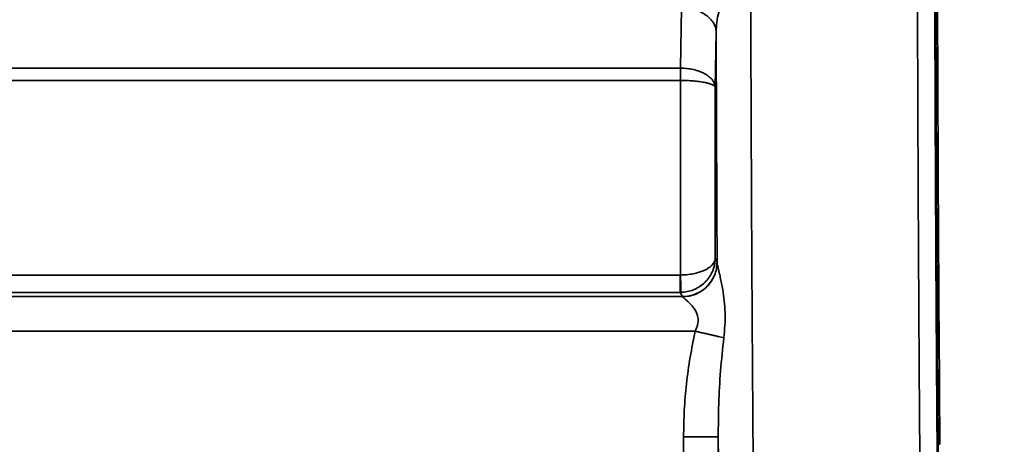
# Model space of a CAD drawing. Units: inches. Extents: x 1.2 to 67.2, y 0.5 to 87.5.
# Drawn here: x 27.5 to 30.9, y 34.7 to 36.2 of the extents above; entities that cross this region are included whole.
import ezdxf

# ---------------------------------------------------------------- set-up
doc = ezdxf.new("R2010")
doc.units = ezdxf.units.IN
doc.header["$LTSCALE"] = 8
doc.header["$MEASUREMENT"] = 0
doc.styles.add('SLDTEXTSTYLE0', font='TXT', dxfattribs={"width": 0.605})
doc.dimstyles.new('SLDDIMSTYLE0', dxfattribs={"dimtxt": 0.808919, "dimasz": 0.8, "dimexe": 0, "dimexo": 0.0625, "dimgap": 0.20223, "dimtad": 0, "dimtih": 1, "dimtoh": 1, "dimdec": 6, "dimrnd": 1e-09, "dimzin": 12, "dimdsep": 46, "dimlunit": 5, "dimtxsty": 'SLDTEXTSTYLE0', "dimsah": 1, "dimcen": 0.09, "dimadec": 0, "dimazin": 3, "dimtfac": 1, "dimtdec": 3, "dimtofl": 0, "dimtmove": 0, "dimatfit": 3, "dimfxl": 0, "dimfrac": 2, "dimtolj": 1, "dimtzin": 12, "dimarcsym": 0})

# ---------------------------------------------------------------- blocks, each defined once
blk = doc.blocks.new('_D_1')
at = {"color": 7, "linetype": 'Continuous', "lineweight": 50}
for p, q in [((30.7657, 39.3156), (38.4602, 39.3156)), ((37.4602, 39.3156), (37.4602, 34.8108)), ((36.5343, 33.3833), (36.2565, 33.3833)), ((36.2565, 33.3833), (36.2565, 32.141)), ((38.3861, 33.3833), (38.6639, 33.3833)), ((38.6639, 33.3833), (38.6639, 32.141)), ((36.2565, 32.141), (36.5343, 32.141)), ((38.6639, 32.141), (38.3861, 32.141)), ((37.4602, 27.451), (37.4602, 31.9558)), ((32.9809, 27.451), (38.4602, 27.451))]:
    blk.add_line(p, q, dxfattribs=at)
for points in [[(37.4602, 39.3156), (37.3402, 38.5156), (37.5802, 38.5156)], [(37.4602, 27.451), (37.5802, 28.251), (37.3402, 28.251)]]:
    blk.add_solid(points, dxfattribs=at)
at = {"color": 7, "linetype": 'Continuous', "lineweight": 50, "char_height": 0.83333, "attachment_point": 1, "style": 'SLDTEXTSTYLE0'}
for s, insert in [('11 7/8', (35.917, 34.6427)), ('301', (36.5343, 33.2152))]:
    blk.add_mtext(s, dxfattribs=dict(at, insert=insert))

msp = doc.modelspace()

# ---------------------------------------------------------------- linework, layer by layer
at = {"color": 7, "linetype": 'Continuous', "lineweight": 35}
for p, q in [((29.7489885, 35.9921223), (29.7525803, 36.1978938)), ((29.8706725, 36.1143772), (29.8673827, 35.9259025)), ((11.1693015, 35.9921223), (29.7489885, 35.9921223)), ((29.7489885, 35.9921223), (29.7495923, 35.992118)), ((29.7489885, 35.950364), (11.1693015, 35.950364)), ((29.7492904, 35.9503629), (29.7489885, 35.950364)), ((29.7492904, 35.2866364), (29.7492904, 35.9503629)), ((29.8673827, 35.9259025), (29.8673827, 35.3436569)), ((29.8737114, 35.3309955), (29.8673827, 35.3436569)), ((29.8737114, 35.3309955), (29.8739245, 35.3302526)), ((29.7482956, 35.286628), (11.1699944, 35.286628)), ((29.7482956, 35.286628), (29.7492904, 35.2866364)), ((11.1626708, 35.2129572), (29.7556192, 35.2129572)), ((29.7482956, 35.2276089), (11.1699944, 35.2276089)), ((29.750285, 35.2276262), (29.7482956, 35.2276089)), ((29.7556192, 35.2129572), (29.7482956, 35.2276089)), ((29.7558322, 35.2125857), (29.7556192, 35.2129572)), ((29.7994609, 35.0949189), (11.1188291, 35.0949189)), ((29.7595985, 29.4488637), (29.7595985, 34.7346909)), ((29.8776908, 29.4488637), (29.8776908, 34.7346909))]:
    msp.add_line(p, q, dxfattribs=at)
at = {"color": 8, "linetype": 'Continuous', "lineweight": 35}
msp.add_line((30.6332666, 34.7094615), (30.6275106, 34.7094615), dxfattribs=at)
at = {"color": 7, "linetype": 'Continuous', "lineweight": 35}
msp.add_ellipse((30.7273084, 37.1754687), major_axis=(0, 5.9251969), ratio=0.017455065, start_param=1.623156204, end_param=2.00004739, dxfattribs=at)
for points, knots in [([(30.5653222, 34.6029562), (30.5648777, 34.660478), (30.5639898, 34.775381), (30.5627767, 34.9504045), (30.5616526, 35.1268911), (30.560626, 35.3048807), (30.5596945, 35.484138), (30.5588588, 35.6645017), (30.5581392, 35.8407758), (30.5575268, 36.0126948), (30.5570129, 36.1800414), (30.556579, 36.3477549), (30.556227, 36.5157103), (30.5559496, 36.6837562), (30.5558325, 36.7959449), (30.555774, 36.8519748)], [0, 0, 0, 0, 0.081138859, 0.16207955, 0.242822092, 0.323366506, 0.403712811, 0.483861027, 0.563811174, 0.636925267, 0.709872957, 0.78265426, 0.85526919, 0.927717765, 1, 1, 1, 1]), ([(30.6148201, 36.8550655), (30.6148855, 36.7937726), (30.6150162, 36.6712193), (30.6153346, 36.4879168), (30.6157428, 36.3049771), (30.6162495, 36.1225614), (30.6168525, 35.9408373), (30.6175516, 35.7602028), (30.6183234, 35.5858364), (30.6191583, 35.41778), (30.6200469, 35.2561132), (30.6210115, 35.0961351), (30.6220525, 34.938022), (30.623163, 34.7816196), (30.6239665, 34.6789064), (30.6243683, 34.6275343)], [0, 0, 0, 0, 0.079837477, 0.159632473, 0.239457303, 0.319608951, 0.399760094, 0.479938095, 0.560142912, 0.633617693, 0.70710226, 0.780497876, 0.853658156, 0.926806963, 1, 1, 1, 1]), ([(30.6275106, 34.7094615), (30.627087, 34.7637149), (30.6262402, 34.8721927), (30.6250788, 35.0375981), (30.6239974, 35.2049991), (30.6230046, 35.3744804), (30.6220998, 35.5458441), (30.6212859, 35.718738), (30.6205834, 35.8881234), (30.6199845, 36.0537189), (30.6194816, 36.2152123), (30.619057, 36.3772073), (30.6187127, 36.5395669), (30.6184413, 36.7022438), (30.6183267, 36.8109822), (30.6182694, 36.8653679)], [0, 0, 0, 0, 0.079839458, 0.15963605, 0.239462086, 0.319614533, 0.39976625, 0.47994461, 0.560149274, 0.633623636, 0.707107604, 0.780502265, 0.853661197, 0.92680854, 1, 1, 1, 1]), ([(29.9971688, 34.6029562), (29.9967483, 34.6557296), (29.9959085, 34.7611375), (29.9947515, 34.9214764), (29.9936717, 35.0830063), (29.9926765, 35.2457712), (29.991764, 35.4095835), (29.9909503, 35.5711935), (29.99023, 35.730397), (29.9895976, 35.8870165), (29.9890403, 36.0441165), (29.9885516, 36.2015358), (29.9882877, 36.3068783), (29.9881559, 36.3594825)], [0, 0, 0, 0, 0.0945437177, 0.1888381503, 0.2828833177, 0.3766792402, 0.470225938, 0.5635234317, 0.6512617178, 0.7387785, 0.826073796, 0.9131476233, 1, 1, 1, 1]), ([(29.904284, 36.2431866), (29.8991328, 36.233594), (29.8886075, 36.2139938), (29.8787069, 36.1819783), (29.8721126, 36.1485571), (29.8711532, 36.1257862), (29.8706725, 36.1143772)], [0, 0, 0, 0, 0.2388999469, 0.4881339493, 0.7435388758, 1, 1, 1, 1]), ([(29.8706725, 36.1143772), (29.8708376, 36.0614109), (29.8711675, 35.9555302), (29.8717516, 35.7977323), (29.8724022, 35.6408635), (29.8731194, 35.4848776), (29.873656, 35.3818112), (29.8739245, 35.3302526)], [0, 0, 0, 0, 0.200130618, 0.40006462, 0.599933275, 0.799867979, 1, 1, 1, 1]), ([(29.7495923, 35.992118), (29.7495714, 35.9892248), (29.7495296, 35.9834373), (29.7494545, 35.9730594), (29.7493742, 35.9619545), (29.7493184, 35.9542263), (29.7492904, 35.9503629)], [0, 0, 0, 0, 0.249952057, 0.5, 0.750047943, 1, 1, 1, 1]), ([(29.7495923, 35.992118), (29.7569155, 35.9918279), (29.771788, 35.9912387), (29.7935989, 35.9873581), (29.8095858, 35.9825951), (29.8202508, 35.9783115), (29.8264624, 35.9754534), (29.8359244, 35.9704766), (29.8435443, 35.9653005), (29.849432, 35.9602104), (29.8519543, 35.9578226), (29.8543441, 35.9553294), (29.8565859, 35.9527323), (29.8594841, 35.9489717), (29.862949, 35.9434184), (29.8664043, 35.935354), (29.8670356, 35.929255), (29.8673827, 35.9259025)], [0, 0, 0, 0, 0.118436224, 0.240532541, 0.366454102, 0.40936914, 0.452732848, 0.496550318, 0.619873861, 0.646262121, 0.673214145, 0.700730376, 0.728811228, 0.75745709, 0.820456657, 0.901308666, 1, 1, 1, 1]), ([(29.8673827, 35.9259025), (29.8672572, 35.9265482), (29.8670172, 35.9277835), (29.8658448, 35.9295386), (29.8642978, 35.9311153), (29.8624827, 35.9325129), (29.8605562, 35.933732), (29.8576434, 35.9353117), (29.8532782, 35.9372185), (29.8475306, 35.9391746), (29.8420708, 35.9407275), (29.8372119, 35.9419403), (29.828318, 35.943901), (29.8140987, 35.9462984), (29.7933224, 35.948562), (29.7714893, 35.9500199), (29.7566146, 35.9502497), (29.7492904, 35.9503629)], [0, 0, 0, 0, 0.051608201, 0.098750741, 0.141427198, 0.179637238, 0.213380631, 0.242657292, 0.313175449, 0.38017414, 0.422897486, 0.464060901, 0.503667017, 0.633558289, 0.75947478, 0.881566964, 1, 1, 1, 1]), ([(29.7492904, 35.2866364), (29.7566013, 35.2868815), (29.7676282, 35.2872513), (29.7819133, 35.2890524), (29.7963443, 35.2915136), (29.8090151, 35.2947697), (29.8197524, 35.2984382), (29.8261125, 35.3009349), (29.831657, 35.303433), (29.8364806, 35.3058892), (29.8406775, 35.3082662), (29.8447258, 35.3108258), (29.848586, 35.3135681), (29.8522166, 35.3164928), (29.8555728, 35.3196011), (29.8591424, 35.3234601), (29.8628761, 35.3286183), (29.8663637, 35.3355578), (29.867021, 35.340782), (29.8673827, 35.3436569)], [0, 0, 0, 0, 0.113013117, 0.170454811, 0.2286128, 0.351703025, 0.394614022, 0.438476488, 0.483314314, 0.517263726, 0.552517603, 0.589083637, 0.626968716, 0.666179033, 0.706720171, 0.748597175, 0.813646506, 0.897449763, 1, 1, 1, 1]), ([(29.8673827, 35.3436569), (29.8672836, 35.3405901), (29.8670942, 35.3347248), (29.8659942, 35.3263666), (29.8645119, 35.3188784), (29.8627539, 35.3122633), (29.8608771, 35.3065103), (29.858034, 35.2990539), (29.853758, 35.2899982), (29.8474425, 35.2796411), (29.8404736, 35.2704428), (29.8299995, 35.2590467), (29.8177322, 35.24911), (29.803936, 35.2410518), (29.7901984, 35.2347554), (29.7723516, 35.2291712), (29.7575884, 35.2281376), (29.750285, 35.2276262)], [0, 0, 0, 0, 0.053657317, 0.102621631, 0.146892912, 0.186471329, 0.221357328, 0.251551785, 0.323944371, 0.392263297, 0.456538707, 0.516806902, 0.648217929, 0.710852713, 0.771502036, 0.886962236, 1, 1, 1, 1]), ([(29.7558322, 35.2125857), (29.7635586, 35.2130499), (29.7790175, 35.2139785), (29.8012928, 35.2210215), (29.8218581, 35.2318206), (29.8397853, 35.2466086), (29.8544134, 35.2646257), (29.8652947, 35.2850663), (29.872487, 35.3071955), (29.8734454, 35.3225683), (29.8739245, 35.3302526)], [0, 0, 0, 0, 0.125170343, 0.250442795, 0.375477201, 0.500181751, 0.625013947, 0.750056186, 0.875062393, 1, 1, 1, 1]), ([(29.8739245, 35.3302526), (29.8740928, 35.3283615), (29.874442, 35.32444), (29.8759926, 35.3163754), (29.8781067, 35.3066864), (29.8810538, 35.2939624), (29.8847987, 35.2778213), (29.8891173, 35.2578862), (29.8940514, 35.2316734), (29.8988031, 35.1984062), (29.901497, 35.1578686), (29.9009176, 35.1156542), (29.8979886, 35.0868988), (29.8965494, 35.0727699)], [0, 0, 0, 0, 0.044240246, 0.091743781, 0.142415352, 0.196196686, 0.272398115, 0.353499096, 0.439309727, 0.575210348, 0.717257034, 0.861074797, 1, 1, 1, 1]), ([(29.7492904, 35.2866364), (29.7493854, 35.281003), (29.7495753, 35.2697314), (29.7498363, 35.2542466), (29.75004, 35.242164), (29.750177, 35.234035), (29.750262, 35.2289917), (29.7502773, 35.2280813), (29.750285, 35.2276262)], [0, 0, 0, 0, 0.186472043, 0.373107585, 0.559374154, 0.70600232, 0.853029086, 1, 1, 1, 1]), ([(29.7558322, 35.2125857), (29.7559903, 35.2123355), (29.7563138, 35.211823), (29.7577503, 35.2104649), (29.7596079, 35.2088477), (29.7617094, 35.2070799), (29.7638496, 35.205284), (29.7663472, 35.2031675), (29.7691778, 35.2007182), (29.7725377, 35.1977677), (29.7765664, 35.1940628), (29.7813883, 35.1893447), (29.7862453, 35.1841353), (29.7903818, 35.1792343), (29.7941127, 35.1744365), (29.7975738, 35.1693637), (29.8009544, 35.1635834), (29.8043301, 35.1566442), (29.8072541, 35.1483081), (29.809045, 35.1381051), (29.8090635, 35.1275402), (29.8073851, 35.1167959), (29.8041437, 35.1058119), (29.8010798, 35.0986847), (29.7994609, 35.0949189)], [0, 0, 0, 0, 0.038278561, 0.078368872, 0.120606553, 0.149381693, 0.179985285, 0.212472511, 0.24688949, 0.282635873, 0.326337097, 0.37800865, 0.434904049, 0.478861336, 0.509882824, 0.556524707, 0.59895425, 0.637266235, 0.699889512, 0.757793286, 0.816696891, 0.876566591, 0.934782833, 1, 1, 1, 1]), ([(29.7595985, 34.7346909), (29.7600647, 34.7650468), (29.7609944, 34.825585), (29.7687646, 34.9162649), (29.7807992, 35.0062242), (29.7932634, 35.0654637), (29.7994609, 35.0949189)], [0, 0, 0, 0, 0.250739055, 0.500043805, 0.751409984, 1, 1, 1, 1]), ([(29.7994609, 35.0949189), (29.8042727, 35.0938212), (29.8138968, 35.0916256), (29.8281014, 35.0883851), (29.8418613, 35.085246), (29.8549642, 35.0822568), (29.8671995, 35.0794656), (29.8783272, 35.076927), (29.8883381, 35.0746432), (29.8938124, 35.0733943), (29.8965494, 35.0727699)], [0, 0, 0, 0, 0.124989304, 0.249990249, 0.374996843, 0.499967557, 0.62491666, 0.749921821, 0.874969208, 1, 1, 1, 1]), ([(29.8965494, 35.0727699), (29.8926446, 35.0352367), (29.8848279, 34.9601031), (29.8786328, 34.8472882), (29.8780042, 34.7721525), (29.8776908, 34.7346909)], [0, 0, 0, 0, 0.333563534, 0.667723933, 1, 1, 1, 1]), ([(29.8776908, 34.7346909), (29.8779156, 34.7043868), (29.8783651, 34.6437786), (29.8788394, 34.5837928), (29.8790765, 34.5537999)], [0, 0, 0, 0, 0.499999561, 1, 1, 1, 1]), ([(30.6430531, 33.5963419), (30.6425044, 33.6208558), (30.6414077, 33.669862), (30.6398303, 33.7481743), (30.6383025, 33.8300411), (30.6368314, 33.9156973), (30.6354193, 34.0049548), (30.6340724, 34.0974678), (30.6327927, 34.193059), (30.6315829, 34.2915875), (30.6304472, 34.3926157), (30.6293885, 34.4959902), (30.6284013, 34.6013462), (30.6278076, 34.6734117), (30.6275106, 34.7094615)], [0, 0, 0, 0, 0.083047379, 0.166022017, 0.249061959, 0.332728436, 0.416330334, 0.500008923, 0.58367385, 0.667274221, 0.750951316, 0.833981216, 0.916951411, 1, 1, 1, 1])]:
    msp.add_open_spline(points, degree=3, knots=knots, dxfattribs=at)
for points in [[(29.8706725, 36.1143772), (29.8701453, 36.1198008), (29.8690908, 36.130648), (29.8619044, 36.1463029), (29.8509031, 36.1607513), (29.8360963, 36.173441), (29.8181531, 36.1839126), (29.7977232, 36.1916929), (29.7755871, 36.1967752), (29.7602492, 36.1975209), (29.7525803, 36.1978938)], [(29.7489885, 35.950364), (29.7489885, 35.9542307), (29.7489885, 35.9619641), (29.7489885, 35.9730898), (29.7489885, 35.9834568), (29.7489885, 35.9892338), (29.7489885, 35.9921223)], [(29.7556192, 35.2129572), (29.7633453, 35.2134009), (29.7787975, 35.2142882), (29.8010852, 35.2213153), (29.8216288, 35.2322286), (29.8396314, 35.2470217), (29.8544313, 35.265016), (29.8653496, 35.2855502), (29.8723798, 35.3078278), (29.8732676, 35.3232729), (29.8737114, 35.3309955)], [(29.7482956, 35.2276089), (29.7482956, 35.2279507), (29.7482956, 35.2286345), (29.7482956, 35.2323722), (29.7482956, 35.2379478), (29.7482956, 35.245354), (29.7482956, 35.2542656), (29.7482956, 35.2643694), (29.7482956, 35.2752903), (29.7482956, 35.2828488), (29.7482956, 35.286628)], [(29.8776908, 34.7346909), (29.8771276, 34.7346909), (29.8760013, 34.7346909), (29.8687478, 34.7346909), (29.8577108, 34.7346909), (29.8429011, 34.7346909), (29.8249835, 34.7346909), (29.8046024, 34.7346909), (29.7825316, 34.7346909), (29.7672429, 34.7346909), (29.7595985, 34.7346909)]]:
    msp.add_open_spline(points, degree=3, dxfattribs=at)

# ---------------------------------------------------------------- dimensions: what is measured, and where the dimension line sits
at = {"color": 7, "linetype": 'Continuous', "lineweight": 50}
dim = msp.add_linear_dim(base=(37.4601831, 39.3155849), p1=(32.4809215, 27.4510275), p2=(30.2657246, 39.3155849), angle=90, dimstyle='SLDDIMSTYLE0', dxfattribs=at)
dim.commit()
dim.dimension.update_dxf_attribs({"geometry": '_D_1', "text_midpoint": (37.4601831, 33.3833062), "dimtype": 160})

doc.saveas('drawing.dxf')
